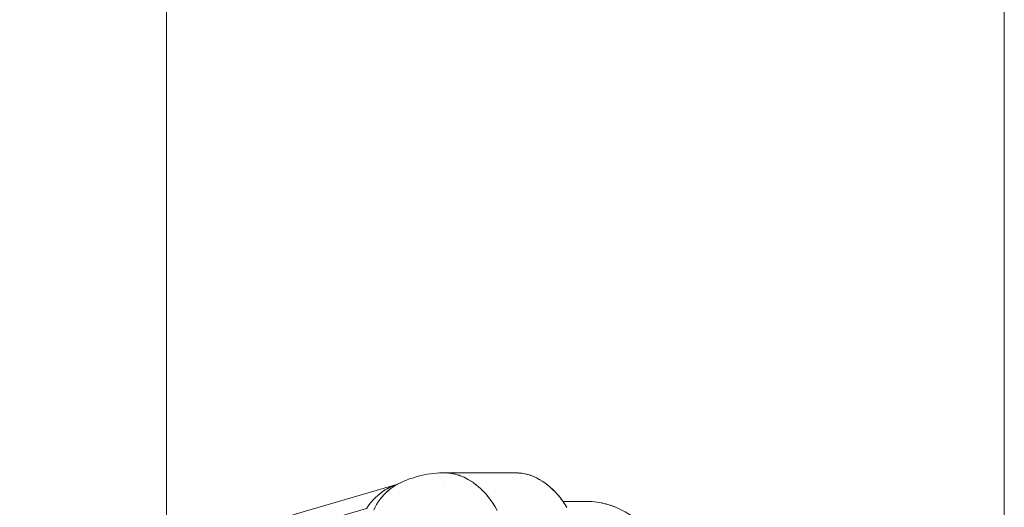
# Model space of a CAD drawing. Units: millimetres. Extents: x -2740 to 2860, y -2120 to 2180.
# Drawn here: x -732 to -626, y -280 to -228 of the extents above; entities that cross this region are included whole.
import ezdxf

# ---------------------------------------------------------------- set-up
doc = ezdxf.new("R2010")
doc.units = ezdxf.units.MM
for name, color, linetype, lineweight in [('EF-Climbing Hut-Rocks', 7, 'Continuous', 5), ('EF-Climbing Hut-Timber', 7, 'Continuous', 5), ('Working-None', 7, 'Continuous', 5)]:
    doc.layers.add(name, color=color, linetype=linetype, lineweight=lineweight)

# ---------------------------------------------------------------- blocks, each defined once
blk = doc.blocks.new('Group')
at = {"layer": 'EF-Climbing Hut-Rocks', "color": 7, "linetype": 'Continuous', "lineweight": 5, "transparency": 33554687}
for p, q in [((-746.05, -307.42), (-746.05, -307.42)), ((-752.54, -308.49), (-752.53, -308.48)), ((-752.54, -308.49), (-752.53, -308.48)), ((-751.05, -307.8), (-751.05, -307.8))]:
    blk.add_line(p, q, dxfattribs=at)
at = {"layer": 'EF-Climbing Hut-Rocks', "color": 7, "linetype": 'Continuous', "lineweight": 5, "transparency": 33554687, "flags": 128}
for points in [[(-753.71, -310.61), (-753.56, -310.3), (-753.39, -310), (-753.21, -309.72), (-753.02, -309.44), (-752.81, -309.18), (-752.6, -308.94), (-752.37, -308.71), (-752.13, -308.5), (-751.88, -308.3), (-751.62, -308.11), (-751.35, -307.95), (-751.07, -307.8), (-750.77, -307.65), (-750.48, -307.52), (-750.17, -307.39), (-749.87, -307.27), (-749.55, -307.17), (-749.24, -307.06), (-748.92, -306.98), (-748.6, -306.89), (-748.28, -306.83), (-747.95, -306.76), (-747.62, -306.72), (-747.29, -306.67), (-746.96, -306.64), (-746.63, -306.62), (-746.29, -306.61), (-746.33, -306.62)], [(-740.43, -310.66), (-740.65, -310.28), (-740.88, -309.92), (-741.13, -309.57), (-741.38, -309.23), (-741.64, -308.92), (-741.91, -308.62), (-742.19, -308.34), (-742.48, -308.09), (-742.77, -307.85), (-743.07, -307.63), (-743.38, -307.43), (-743.69, -307.25), (-744, -307.09), (-744.32, -306.96), (-744.65, -306.85), (-744.97, -306.75), (-745.3, -306.69), (-745.63, -306.64), (-745.96, -306.62), (-746.15, -306.61), (-746.29, -306.61), (-746.63, -306.62), (-746.96, -306.64), (-747.29, -306.67), (-747.62, -306.72), (-747.95, -306.76), (-748.28, -306.83), (-748.6, -306.89), (-748.92, -306.98), (-749.24, -307.06), (-749.55, -307.17), (-749.87, -307.27), (-750.17, -307.39), (-750.48, -307.52), (-750.77, -307.65), (-751.07, -307.8), (-750.86, -307.7)], [(-746.15, -306.61), (-738.49, -306.61), (-738.37, -306.61), (-738.25, -306.62)], [(-745.9, -306.62), (-745.83, -306.62), (-745.73, -306.63)], [(-745.57, -306.65), (-745.5, -306.66), (-745.4, -306.67)], [(-738.49, -306.61), (-738.17, -306.62), (-737.84, -306.66), (-737.51, -306.71), (-737.19, -306.79), (-736.87, -306.88), (-736.55, -307), (-736.24, -307.14), (-735.93, -307.31), (-735.62, -307.49), (-735.32, -307.69), (-735.03, -307.91), (-734.74, -308.16), (-734.46, -308.42), (-734.18, -308.7), (-733.92, -308.99), (-733.66, -309.31), (-733.41, -309.64), (-733.17, -309.99), (-732.95, -310.35)], [(-738.12, -306.63), (-738.05, -306.63), (-737.9, -306.65)], [(-737.81, -306.66), (-737.74, -306.67), (-737.52, -306.71)], [(-745.24, -306.7), (-745.17, -306.71), (-745.07, -306.73)], [(-744.91, -306.77), (-744.85, -306.79), (-744.75, -306.82)], [(-744.59, -306.87), (-744.53, -306.88), (-744.43, -306.92)], [(-744.27, -306.98), (-744.21, -307), (-744.11, -307.05)], [(-743.95, -307.12), (-743.9, -307.14), (-743.79, -307.2)], [(-743.64, -307.28), (-743.59, -307.31), (-743.48, -307.37)], [(-743.33, -307.46), (-743.28, -307.49), (-743.18, -307.56)], [(-743.03, -307.66), (-742.98, -307.69), (-742.88, -307.77)], [(-737.51, -306.71), (-737.43, -306.73), (-737.12, -306.8), (-736.82, -306.9), (-736.52, -307.02), (-736.21, -307.15), (-735.91, -307.32), (-735.75, -307.41)], [(-735.61, -307.5), (-735.6, -307.5), (-735.31, -307.7), (-735.02, -307.92), (-734.75, -308.14), (-734.48, -308.39), (-734.22, -308.65), (-733.97, -308.93), (-733.72, -309.23), (-733.68, -309.29)], [(-761.84, -310.98), (-762.16, -311.06), (-751.12, -307.82), (-762.16, -311.06), (-762.47, -311.17), (-762.78, -311.29), (-763.08, -311.42), (-763.37, -311.58), (-763.66, -311.75), (-763.94, -311.94), (-764.2, -312.15), (-764.46, -312.37), (-764.71, -312.61), (-764.95, -312.86), (-765.18, -313.13), (-765.39, -313.41), (-765.6, -313.71), (-754.49, -310.45)], [(-751.14, -307.83), (-751.32, -307.89), (-751.14, -307.83), (-751.32, -307.89), (-751.61, -308), (-751.91, -308.13), (-752.19, -308.28), (-752.47, -308.44), (-752.74, -308.62), (-753.01, -308.82), (-753.26, -309.03), (-753.51, -309.26), (-753.75, -309.5), (-753.97, -309.75), (-754.19, -310.02), (-754.39, -310.3), (-754.49, -310.45)], [(-752.91, -308.75), (-752.83, -308.68), (-752.79, -308.65)], [(-752.64, -308.56), (-752.55, -308.49), (-752.51, -308.47)], [(-752.55, -308.9), (-752.51, -308.85), (-752.44, -308.78)], [(-752.36, -308.38), (-752.26, -308.32), (-752.23, -308.3)], [(-752.33, -308.67), (-752.28, -308.63), (-752.2, -308.56)], [(-752.09, -308.46), (-752.05, -308.43), (-751.96, -308.36)], [(-752.08, -308.22), (-751.97, -308.16), (-751.94, -308.15)], [(-751.84, -308.27), (-751.8, -308.24), (-751.7, -308.17)], [(-751.78, -308.08), (-751.67, -308.03), (-751.64, -308.01)], [(-751.58, -308.09), (-751.55, -308.07), (-751.44, -308)], [(-751.48, -307.95), (-751.37, -307.91), (-751.34, -307.9)], [(-751.31, -307.93), (-751.28, -307.91), (-751.17, -307.85)], [(-751.23, -307.88), (-751.01, -307.77), (-751, -307.76)], [(-751.15, -307.84), (-751.23, -307.88), (-751.01, -307.77), (-751.02, -307.77)], [(-751.17, -307.85), (-751.16, -307.84), (-751.17, -307.85), (-751.16, -307.84), (-751.17, -307.85)], [(-742.73, -307.88), (-742.69, -307.91), (-742.58, -308)], [(-742.44, -308.12), (-742.4, -308.16), (-742.29, -308.25)], [(-742.16, -308.38), (-742.12, -308.42), (-742.01, -308.52)], [(-741.88, -308.66), (-741.84, -308.7), (-741.74, -308.81)], [(-754.13, -309.94), (-754.07, -309.87), (-754.02, -309.81)], [(-753.9, -309.68), (-753.84, -309.6), (-753.79, -309.55)], [(-753.67, -309.42), (-753.6, -309.35), (-753.56, -309.3)], [(-753.43, -309.18), (-753.35, -309.11), (-753.31, -309.07)], [(-753.35, -309.93), (-753.3, -309.86), (-753.25, -309.79)], [(-753.17, -308.96), (-753.09, -308.89), (-753.05, -308.85)], [(-753.17, -309.66), (-753.12, -309.59), (-753.07, -309.51)], [(-752.97, -309.39), (-752.93, -309.33), (-752.87, -309.26)], [(-752.77, -309.14), (-752.73, -309.08), (-752.66, -309.01)], [(-741.61, -308.96), (-741.58, -308.99), (-741.48, -309.12)], [(-741.35, -309.27), (-741.32, -309.31), (-741.22, -309.44)], [(-741.1, -309.6), (-741.07, -309.64), (-740.98, -309.78)], [(-733.6, -309.39), (-733.48, -309.55), (-733.44, -309.6)], [(-733.38, -309.68), (-730.78, -309.68), (-731.3, -309.7)], [(-733.34, -309.75), (-733.24, -309.89), (-733.21, -309.94)], [(-730.78, -309.68), (-730.26, -309.7), (-729.74, -309.75), (-729.23, -309.84), (-728.72, -309.96), (-728.21, -310.12), (-727.7, -310.31), (-727.21, -310.54), (-726.71, -310.8), (-726.23, -311.09), (-725.76, -311.42), (-725.29, -311.77), (-724.84, -312.16), (-724.39, -312.58), (-723.96, -313.03), (-723.54, -313.51), (-723.14, -314.01), (-722.75, -314.54), (-722.37, -315.1), (-722.03, -315.66), (-722.02, -315.67)], [(-730.76, -309.68), (-730.72, -309.68), (-730.24, -309.7), (-729.75, -309.75), (-729.26, -309.83), (-729.23, -309.84)], [(-754.34, -310.23), (-754.29, -310.15), (-754.24, -310.09)], [(-753.51, -310.23), (-753.47, -310.15), (-753.43, -310.07)], [(-740.86, -309.95), (-740.83, -309.99), (-740.74, -310.14)], [(-733.1, -310.1), (-733.02, -310.24), (-732.97, -310.31)], [(-729.16, -309.86), (-728.79, -309.94), (-728.75, -309.96)], [(-728.56, -310.01), (-728.31, -310.09), (-728.26, -310.11)], [(-728.05, -310.18), (-727.83, -310.26), (-727.76, -310.29)]]:
    blk.add_lwpolyline(points, dxfattribs=at)
at = {"layer": 'EF-Climbing Hut-Timber', "color": 7, "linetype": 'Continuous', "lineweight": 5, "transparency": 33554687, "flags": 128}
for points in [[(-775.97, -351.28), (-775.97, 540), (-775.97, -351.28), (-775.97, 540)], [(-685.98, -540), (-685.98, 188.16), (-685.98, -540), (-865.96, -540), (-865.96, -134.33)]]:
    blk.add_lwpolyline(points, dxfattribs=at)

msp = doc.modelspace()

# ---------------------------------------------------------------- block references
at = {"layer": 'Working-None'}
msp.add_blockref('Group', (60, 30), dxfattribs=at)

doc.saveas('drawing.dxf')
